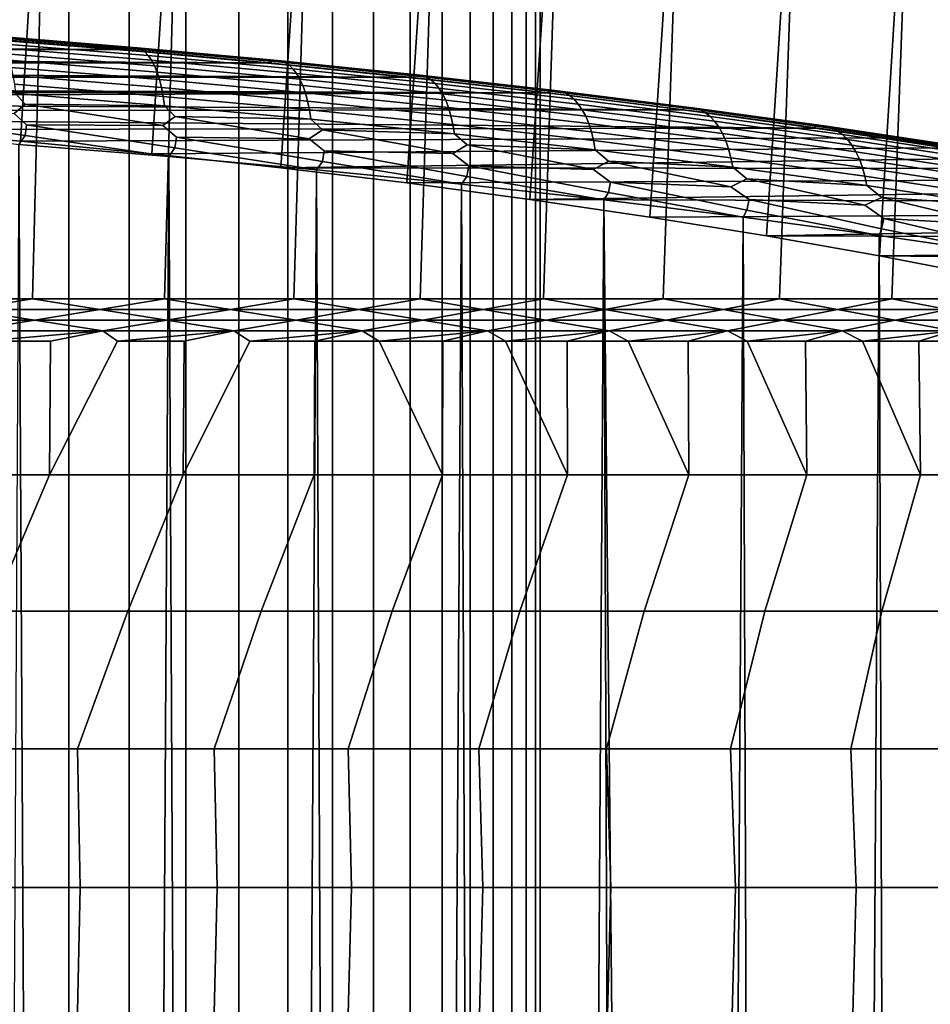
# Model space of a CAD drawing. Units: metres. Extents: x -109 to 109, y -464 to 83.
# Drawn here: x 9 to 16, y -67 to -60 of the extents above; entities that cross this region are included whole.
import ezdxf

# ---------------------------------------------------------------- set-up
doc = ezdxf.new("R2010")
doc.units = ezdxf.units.M
doc.layers.add('solid_24_502_196_XXX', color=7, linetype='CONTINUOUS')

msp = doc.modelspace()

# ---------------------------------------------------------------- linework, layer by layer
at = {"layer": 'solid_24_502_196_XXX'}
for points in [[(9.073274, -389.611938, 341.721252), (9.54051, -389.748108, 341.261566), (9.54051, -29.711296, 234.6138), (9.073274, -29.575132, 235.073486)], [(9.54051, -389.748108, 341.261566), (9.982446, -389.89093, 340.779419), (9.982446, -29.854113, 234.131668), (9.54051, -29.711296, 234.6138)], [(9.982446, -389.89093, 340.779419), (10.39791, -390.040009, 340.276123), (10.39791, -30.003199, 233.628357), (9.982446, -29.854113, 234.131668)], [(10.39791, -390.040009, 340.276123), (10.785801, -390.194977, 339.75296), (10.785801, -30.158163, 233.105209), (10.39791, -30.003199, 233.628357)], [(10.785801, -390.194977, 339.75296), (11.14509, -390.355408, 339.211365), (11.14509, -30.318592, 232.563599), (10.785801, -30.158163, 233.105209)], [(11.14509, -390.355408, 339.211365), (11.474824, -390.520874, 338.65274), (11.474824, -30.484062, 232.00499), (11.14509, -30.318592, 232.563599)], [(11.474824, -390.520874, 338.65274), (11.77413, -390.690948, 338.078583), (11.77413, -30.654133, 231.430832), (11.474824, -30.484062, 232.00499)], [(11.77413, -390.690948, 338.078583), (12.042212, -390.865173, 337.490448), (12.042212, -30.828356, 230.842667), (11.77413, -30.654133, 231.430832)], [(12.042212, -390.865173, 337.490448), (12.27836, -391.043091, 336.889832), (12.27836, -31.006266, 230.24205), (12.042212, -30.828356, 230.842667)], [(12.27836, -391.043091, 336.889832), (12.481948, -391.224213, 336.278351), (12.481948, -31.187393, 229.630585), (12.27836, -31.006266, 230.24205)], [(12.481948, -391.224213, 336.278351), (12.652437, -391.408081, 335.657623), (12.652437, -31.371256, 229.009872), (12.481948, -31.187393, 229.630585)], [(12.652437, -391.408081, 335.657623), (12.789373, -391.594177, 335.029327), (12.789373, -31.557369, 228.381561), (12.652437, -31.371256, 229.009872)], [(12.789373, -391.594177, 335.029327), (12.892395, -391.782043, 334.395081), (12.892395, -31.745237, 227.74733), (12.789373, -31.557369, 228.381561)], [(12.892395, -391.782043, 334.395081), (12.961227, -391.971161, 333.756622), (12.961227, -31.934362, 227.108856), (12.892395, -31.745237, 227.74733)], [(12.961227, -391.971161, 333.756622), (12.99569, -392.161041, 333.115601), (12.99569, -32.124245, 226.467834), (12.961227, -31.934362, 227.108856)], [(12.99569, -392.161041, 333.115601), (12.99569, -392.351196, 332.473724), (12.99569, -32.314377, 225.825943), (12.99569, -32.124245, 226.467834)], [(12.99569, -392.351196, 332.473724), (12.961227, -392.541077, 331.832672), (12.961227, -32.504257, 225.184921), (12.99569, -32.314377, 225.825943)], [(12.961227, -392.541077, 331.832672), (12.892395, -392.730194, 331.194214), (12.892395, -32.693382, 224.546448), (12.961227, -32.504257, 225.184921)], [(12.892395, -392.730194, 331.194214), (12.789373, -392.91806, 330.559967), (12.789373, -32.881248, 223.912216), (12.892395, -32.693382, 224.546448)], [(12.789373, -392.91806, 330.559967), (12.652437, -393.104187, 329.931671), (12.652437, -33.067364, 223.283905), (12.789373, -32.881248, 223.912216)], [(12.652437, -393.104187, 329.931671), (12.481948, -393.288025, 329.310944), (12.481948, -33.251225, 222.663193), (12.652437, -33.067364, 223.283905)], [(12.481948, -393.288025, 329.310944), (12.27836, -393.469177, 328.699493), (12.27836, -33.432354, 222.051727), (12.481948, -33.251225, 222.663193)], [(12.27836, -393.469177, 328.699493), (12.042212, -393.647064, 328.098877), (12.042212, -33.610264, 221.451111), (12.27836, -33.432354, 222.051727)], [(12.042212, -393.647064, 328.098877), (11.77413, -393.821289, 327.510712), (11.77413, -33.784485, 220.862946), (12.042212, -33.610264, 221.451111)], [(11.77413, -393.821289, 327.510712), (11.474824, -393.991364, 326.936554), (11.474824, -33.954556, 220.288788), (11.77413, -33.784485, 220.862946)], [(11.474824, -393.991364, 326.936554), (11.14509, -394.15683, 326.37793), (11.14509, -34.120026, 219.730179), (11.474824, -33.954556, 220.288788)], [(11.14509, -394.15683, 326.37793), (10.785801, -394.317261, 325.836334), (10.785801, -34.280457, 219.188568), (11.14509, -34.120026, 219.730179)], [(10.785801, -394.317261, 325.836334), (10.39791, -394.472229, 325.313171), (10.39791, -34.435421, 218.665421), (10.785801, -34.280457, 219.188568)], [(10.39791, -394.472229, 325.313171), (9.982446, -394.621307, 324.809875), (9.982446, -34.584507, 218.162109), (10.39791, -34.435421, 218.665421)], [(9.982446, -394.621307, 324.809875), (9.54051, -394.76413, 324.327728), (9.54051, -34.727322, 217.679977), (9.982446, -34.584507, 218.162109)], [(9.54051, -394.76413, 324.327728), (9.073274, -394.900299, 323.868073), (9.073274, -34.863487, 217.220291), (9.54051, -34.727322, 217.679977)], [(8.206861, -61.06197, 74.765907), (9.186197, -61.145596, 74.388695), (9.384456, -57.914215, 74.30632), (8.388586, -57.914215, 74.699593)], [(8.288961, -62.30183, 29.263836), (8.388586, -57.914215, 29.300406), (9.384457, -57.914215, 29.693678), (9.274291, -62.30183, 29.64765)], [(9.186197, -61.145596, 74.388695), (10.149136, -61.238651, 73.968941), (10.361955, -57.914215, 73.869385), (9.384456, -57.914215, 74.30632)], [(9.274291, -62.30183, 29.64765), (9.384457, -57.914215, 29.693678), (10.361955, -57.914215, 30.130617), (10.241911, -62.30183, 30.074142)], [(10.149136, -61.238651, 73.968941), (11.093668, -61.340965, 73.507439), (11.319169, -57.914215, 73.389633), (10.361955, -57.914215, 73.869385)], [(10.241911, -62.30183, 30.074142), (10.361955, -57.914215, 30.130617), (11.319169, -57.914215, 30.610367), (11.189977, -62.30183, 30.542498)], [(11.093668, -61.340965, 73.507439), (12.018669, -61.452454, 73.004555), (12.254225, -57.914215, 72.868011), (11.319169, -57.914215, 73.389633)], [(11.189977, -62.30183, 30.542498), (11.319169, -57.914215, 30.610367), (12.254225, -57.914215, 31.131987), (12.116682, -62.30183, 31.051825)], [(12.018669, -61.452454, 73.004555), (12.9214, -61.572826, 72.461578), (13.165292, -57.914215, 72.305542), (12.254225, -57.914215, 72.868011)], [(12.116682, -62.30183, 31.051825), (12.254225, -57.914215, 31.131987), (13.165292, -57.914215, 31.694456), (13.020254, -62.30183, 31.601152)], [(12.9214, -61.572826, 72.461578), (13.801267, -61.702034, 71.878769), (14.050589, -57.914215, 71.703323), (13.165292, -57.914215, 72.305542)], [(13.020254, -62.30183, 31.601152), (13.165292, -57.914215, 31.694456), (14.050589, -57.914215, 32.296677), (13.898962, -62.30183, 32.189426)], [(13.801267, -61.702034, 71.878769), (14.655331, -61.839714, 71.257721), (14.908381, -57.914215, 71.062531), (14.050589, -57.914215, 71.703323)], [(13.898962, -62.30183, 32.189426), (14.050589, -57.914215, 32.296677), (14.908381, -57.914215, 32.937466), (14.751131, -62.30183, 32.815525)], [(14.655331, -61.839714, 71.257721), (15.483032, -61.98579, 70.598824), (15.736988, -57.914215, 70.38443), (14.908381, -57.914215, 71.062531)], [(14.751131, -62.30183, 32.815525), (14.908381, -57.914215, 32.937466), (15.736988, -57.914215, 33.61557), (15.57513, -62.30183, 33.478249)], [(15.483032, -61.98579, 70.598824), (16.281229, -62.139801, 69.904121), (16.53479, -57.914215, 69.670334), (15.736988, -57.914215, 70.38443)], [(15.57513, -62.30183, 33.478249), (15.736988, -57.914215, 33.61557), (16.53479, -57.914215, 34.329666), (16.369394, -62.30183, 34.176338)], [(9.985817, -60.463329, 77.483856), (9.952913, -60.474957, 77.41375), (8.884524, -60.388409, 77.804146), (8.92147, -60.377026, 77.873146)], [(9.985817, -60.463329, 77.483856), (8.92147, -60.377026, 77.873146), (8.947523, -60.372372, 77.948174), (10.014959, -60.458927, 77.557747)], [(10.014959, -60.458927, 77.557747), (8.947523, -60.372372, 77.948174), (8.973063, -60.37561, 78.023445), (10.043528, -60.46241, 77.63192)], [(10.043528, -60.46241, 77.63192), (8.973063, -60.37561, 78.023445), (8.997837, -60.386707, 78.098228), (10.071239, -60.473743, 77.705627)], [(10.071239, -60.473743, 77.705627), (8.997837, -60.386707, 78.098228), (9.0216, -60.405552, 78.171776), (10.09782, -60.492817, 77.778145)], [(-9.953362, -60.474995, 77.413582), (-8.885211, -60.388462, 77.803909), (9.952913, -60.474957, 77.41375)], [(-8.885211, -60.388462, 77.803909), (8.884524, -60.388409, 77.804146), (9.952913, -60.474957, 77.41375)], [(10.09782, -60.492817, 77.778145), (9.0216, -60.405552, 78.171776), (9.044117, -60.431957, 78.243362), (10.123007, -60.519444, 77.848755)], [(10.123007, -60.519444, 77.848755), (9.044117, -60.431957, 78.243362), (9.065166, -60.465668, 78.312286), (10.146551, -60.553352, 77.916756)], [(11.032592, -60.559196, 77.05143), (9.985817, -60.463329, 77.483856), (10.014959, -60.458927, 77.557747), (11.064766, -60.555073, 77.124069)], [(11.064766, -60.555073, 77.124069), (10.014959, -60.458927, 77.557747), (10.043528, -60.46241, 77.63192), (11.096307, -60.558826, 77.197006)], [(-11.004725, -60.571293, 76.979202), (-9.953362, -60.474995, 77.413582), (11.004373, -60.571262, 76.979355)], [(-9.953362, -60.474995, 77.413582), (9.952913, -60.474957, 77.41375), (11.004373, -60.571262, 76.979355)], [(10.146551, -60.553352, 77.916756), (9.065166, -60.465668, 78.312286), (9.084537, -60.506348, 78.377853), (10.16822, -60.594219, 77.981483)], [(10.16822, -60.594219, 77.981483), (9.084537, -60.506348, 78.377853), (9.10204, -60.553589, 78.439423), (10.187799, -60.641628, 78.042297)], [(9.985817, -60.463329, 77.483856), (11.032592, -60.559196, 77.05143), (11.004373, -60.571262, 76.979355), (9.952913, -60.474957, 77.41375)], [(11.096307, -60.558826, 77.197006), (10.043528, -60.46241, 77.63192), (10.071239, -60.473743, 77.705627), (11.126902, -60.570427, 77.269524)], [(11.126902, -60.570427, 77.269524), (10.071239, -60.473743, 77.705627), (10.09782, -60.492817, 77.778145), (11.156248, -60.589752, 77.340897)], [(11.156248, -60.589752, 77.340897), (10.09782, -60.492817, 77.778145), (10.123007, -60.519444, 77.848755), (11.184056, -60.616615, 77.410431)], [(11.184056, -60.616615, 77.410431), (10.123007, -60.519444, 77.848755), (10.146551, -60.553352, 77.916756), (11.21005, -60.650753, 77.477425)], [(-12.038869, -60.677326, 76.500923), (-11.004725, -60.571293, 76.979202), (12.038505, -60.677288, 76.501099)], [(-11.004725, -60.571293, 76.979202), (11.004373, -60.571262, 76.979355), (12.038505, -60.677288, 76.501099)], [(10.187799, -60.641628, 78.042297), (9.10204, -60.553589, 78.439423), (9.117501, -60.60693, 78.496384), (10.205093, -60.695122, 78.098587)], [(11.21005, -60.650753, 77.477425), (10.146551, -60.553352, 77.916756), (10.16822, -60.594219, 77.981483), (11.233973, -60.691822, 77.541222)], [(11.233973, -60.691822, 77.541222), (10.16822, -60.594219, 77.981483), (10.187799, -60.641628, 78.042297), (11.255589, -60.739422, 77.601189)], [(11.032592, -60.559196, 77.05143), (12.059968, -60.664444, 76.576691), (12.038505, -60.677288, 76.501099), (11.004373, -60.571262, 76.979355)], [(12.059968, -60.664444, 76.576691), (11.032592, -60.559196, 77.05143), (11.064766, -60.555073, 77.124069), (12.095112, -60.660622, 76.647964)], [(12.095112, -60.660622, 76.647964), (11.064766, -60.555073, 77.124069), (11.096307, -60.558826, 77.197006), (12.129564, -60.664677, 76.719559)], [(12.129564, -60.664677, 76.719559), (11.096307, -60.558826, 77.197006), (11.126902, -60.570427, 77.269524), (12.162982, -60.676563, 76.790771)], [(12.162982, -60.676563, 76.790771), (11.126902, -60.570427, 77.269524), (11.156248, -60.589752, 77.340897), (12.195037, -60.696167, 76.860893)], [(12.195037, -60.696167, 76.860893), (11.156248, -60.589752, 77.340897), (11.184056, -60.616615, 77.410431), (12.225411, -60.723293, 76.929237)], [(10.205093, -60.695122, 78.098587), (9.117501, -60.60693, 78.496384), (9.130769, -60.665844, 78.54818), (10.219934, -60.754162, 78.149803)], [(10.219934, -60.754162, 78.149803), (9.130769, -60.665844, 78.54818), (9.14171, -60.729748, 78.594284), (10.232173, -60.818169, 78.195442)], [(11.255589, -60.739422, 77.601189), (10.187799, -60.641628, 78.042297), (10.205093, -60.695122, 78.098587), (11.274683, -60.793076, 77.656738)], [(12.225411, -60.723293, 76.929237), (11.184056, -60.616615, 77.410431), (11.21005, -60.650753, 77.477425), (12.253804, -60.757675, 76.995125)], [(12.253804, -60.757675, 76.995125), (11.21005, -60.650753, 77.477425), (11.233973, -60.691822, 77.541222), (12.279935, -60.798973, 77.057899)], [(12.059968, -60.664444, 76.576691), (13.066141, -60.778877, 76.060509), (13.052594, -60.79285, 75.97982), (12.038505, -60.677288, 76.501099)], [(13.066141, -60.778877, 76.060509), (12.059968, -60.664444, 76.576691), (12.095112, -60.660622, 76.647964), (13.104187, -60.775387, 76.130295)], [(13.104187, -60.775387, 76.130295), (12.095112, -60.660622, 76.647964), (12.129564, -60.664677, 76.719559), (13.141483, -60.779762, 76.200424)], [(13.141483, -60.779762, 76.200424), (12.129564, -60.664677, 76.719559), (12.162982, -60.676563, 76.790771), (13.17766, -60.791965, 76.270226)], [(12.038505, -60.677288, 76.501099), (13.052594, -60.79285, 75.97982), (0, -60.744038, 76.199997), (-12.038869, -60.677326, 76.500923)], [(13.052594, -60.79285, 75.97982), (1.045707, -60.74905, 76.177391), (0, -60.744038, 76.199997)], [(10.232173, -60.818169, 78.195442), (9.14171, -60.729748, 78.594284), (9.150219, -60.798004, 78.634254), (10.24169, -60.886509, 78.235039)], [(11.274683, -60.793076, 77.656738), (10.205093, -60.695122, 78.098587), (10.219934, -60.754162, 78.149803), (11.291068, -60.852261, 77.707314)], [(12.279935, -60.798973, 77.057899), (11.233973, -60.691822, 77.541222), (11.255589, -60.739422, 77.601189), (12.303546, -60.846775, 77.116943)], [(12.303546, -60.846775, 77.116943), (11.255589, -60.739422, 77.601189), (11.274683, -60.793076, 77.656738), (12.324403, -60.900612, 77.171677)], [(13.17766, -60.791965, 76.270226), (12.162982, -60.676563, 76.790771), (12.195037, -60.696167, 76.860893), (13.212361, -60.811871, 76.338989)], [(13.212361, -60.811871, 76.338989), (12.195037, -60.696167, 76.860893), (12.225411, -60.723293, 76.929237), (13.245243, -60.839283, 76.406044)], [(13.245243, -60.839283, 76.406044), (12.225411, -60.723293, 76.929237), (12.253804, -60.757675, 76.995125), (13.27598, -60.873932, 76.470726)], [(13.052594, -60.79285, 75.97982), (2.088177, -60.76405, 76.109734), (1.045707, -60.74905, 76.177391)], [(13.052594, -60.79285, 75.97982), (3.128024, -60.789047, 75.996979), (2.088177, -60.76405, 76.109734)], [(13.052594, -60.79285, 75.97982), (4.161809, -60.823975, 75.839439), (3.128024, -60.789047, 75.996979)], [(13.052594, -60.79285, 75.97982), (14.045827, -60.917858, 75.415962), (5.188919, -60.86882, 75.637154), (4.161809, -60.823975, 75.839439)], [(9.139782, -60.943352, 78.70105), (9.220443, -60.874844, 78.645599), (9.150219, -60.798004, 78.634254), (8.104808, -60.795151, 79.005066)], [(10.24169, -60.886509, 78.235039), (9.150219, -60.798004, 78.634254), (9.220443, -60.874844, 78.645599)], [(11.291068, -60.852261, 77.707314), (10.219934, -60.754162, 78.149803), (10.232173, -60.818169, 78.195442), (11.304581, -60.916382, 77.752426)], [(11.304581, -60.916382, 77.752426), (10.232173, -60.818169, 78.195442), (10.24169, -60.886509, 78.235039), (11.315087, -60.984814, 77.791618)], [(12.324403, -60.900612, 77.171677), (11.274683, -60.793076, 77.656738), (11.291068, -60.852261, 77.707314), (12.342299, -60.959949, 77.221558)], [(13.27598, -60.873932, 76.470726), (12.253804, -60.757675, 76.995125), (12.279935, -60.798973, 77.057899), (13.304268, -60.915474, 76.532402)], [(13.304268, -60.915474, 76.532402), (12.279935, -60.798973, 77.057899), (12.303546, -60.846775, 77.116943), (13.329828, -60.963497, 76.590446)], [(13.066141, -60.778877, 76.060509), (14.049453, -60.902275, 75.503906), (14.045827, -60.917858, 75.415962), (13.052594, -60.79285, 75.97982)], [(14.049453, -60.902275, 75.503906), (13.066141, -60.778877, 76.060509), (13.104187, -60.775387, 76.130295), (14.090326, -60.899139, 75.57209)], [(14.090326, -60.899139, 75.57209), (13.104187, -60.775387, 76.130295), (13.141483, -60.779762, 76.200424), (14.130395, -60.903862, 75.640656)], [(14.130395, -60.903862, 75.640656), (13.141483, -60.779762, 76.200424), (13.17766, -60.791965, 76.270226), (14.169262, -60.916401, 75.708931)], [(14.169262, -60.916401, 75.708931), (13.17766, -60.791965, 76.270226), (13.212361, -60.811871, 76.338989), (14.206542, -60.93663, 75.776237)], [(14.206542, -60.93663, 75.776237), (13.212361, -60.811871, 76.338989), (13.245243, -60.839283, 76.406044), (14.241868, -60.964348, 75.841911)], [(14.045827, -60.917858, 75.415962), (6.206241, -60.923473, 75.390633), (5.188919, -60.86882, 75.637154)], [(9.2306, -61.027348, 78.68956), (10.230235, -61.031555, 78.303177), (9.220443, -60.874844, 78.645599), (9.139782, -60.943352, 78.70105)], [(10.230235, -61.031555, 78.303177), (10.319519, -60.964668, 78.240417), (10.24169, -60.886509, 78.235039), (9.220443, -60.874844, 78.645599)], [(11.315087, -60.984814, 77.791618), (10.24169, -60.886509, 78.235039), (10.319519, -60.964668, 78.240417)], [(12.342299, -60.959949, 77.221558), (11.291068, -60.852261, 77.707314), (11.304581, -60.916382, 77.752426), (12.357059, -61.0242, 77.26609)], [(13.329828, -60.963497, 76.590446), (12.303546, -60.846775, 77.116943), (12.324403, -60.900612, 77.171677), (13.352407, -61.017529, 76.644295)], [(14.241868, -60.964348, 75.841911), (13.245243, -60.839283, 76.406044), (13.27598, -60.873932, 76.470726), (14.27489, -60.999283, 75.905296)], [(14.27489, -60.999283, 75.905296), (13.27598, -60.873932, 76.470726), (13.304268, -60.915474, 76.532402), (14.305282, -61.041092, 75.965775)], [(14.045827, -60.917858, 75.415962), (15.015591, -61.052044, 74.810677), (7.213168, -60.9879, 75.100006), (6.206241, -60.923473, 75.390633)], [(8.113788, -60.947514, 79.049667), (8.104225, -61.025608, 79.064102), (9.173829, -61.171677, 78.723862), (9.219808, -61.105267, 78.704781)], [(9.219808, -61.105267, 78.704781), (9.2306, -61.027348, 78.68956), (9.139782, -60.943352, 78.70105), (8.113788, -60.947514, 79.049667)], [(12.357059, -61.0242, 77.26609), (11.304581, -60.916382, 77.752426), (11.315087, -60.984814, 77.791618), (12.368536, -61.092731, 77.304832)], [(13.352407, -61.017529, 76.644295), (12.324403, -60.900612, 77.171677), (12.342299, -60.959949, 77.221558), (13.37178, -61.077034, 76.69342)], [(13.37178, -61.077034, 76.69342), (12.342299, -60.959949, 77.221558), (12.357059, -61.0242, 77.26609), (13.387759, -61.141426, 76.737328)], [(14.305282, -61.041092, 75.965775), (13.304268, -60.915474, 76.532402), (13.329828, -60.963497, 76.590446), (14.332741, -61.089352, 76.022751)], [(14.332741, -61.089352, 76.022751), (13.329828, -60.963497, 76.590446), (13.352407, -61.017529, 76.644295), (14.356998, -61.143597, 76.075653)], [(14.049453, -60.902275, 75.503906), (15.0083, -61.034386, 74.90799), (15.015591, -61.052044, 74.810677), (14.045827, -60.917858, 75.415962)], [(15.0083, -61.034386, 74.90799), (14.049453, -60.902275, 75.503906), (14.090326, -60.899139, 75.57209), (15.051925, -61.031628, 74.974457)], [(15.051925, -61.031628, 74.974457), (14.090326, -60.899139, 75.57209), (14.130395, -60.903862, 75.640656), (15.094689, -61.036724, 75.041351)], [(15.094689, -61.036724, 75.041351), (14.130395, -60.903862, 75.640656), (14.169262, -60.916401, 75.708931), (15.136172, -61.049625, 75.108002)], [(15.136172, -61.049625, 75.108002), (14.169262, -60.916401, 75.708931), (14.206542, -60.93663, 75.776237), (15.175961, -61.070198, 75.173744)], [(15.175961, -61.070198, 75.173744), (14.206542, -60.93663, 75.776237), (14.241868, -60.964348, 75.841911), (15.213665, -61.098248, 75.237938)], [(15.213665, -61.098248, 75.237938), (14.241868, -60.964348, 75.841911), (14.27489, -60.999283, 75.905296), (15.248909, -61.133488, 75.29995)], [(15.015591, -61.052044, 74.810677), (8.206861, -61.06197, 74.765907), (7.213168, -60.9879, 75.100006)], [(9.2306, -61.027348, 78.68956), (9.219808, -61.105267, 78.704781), (10.273034, -61.258533, 78.320801), (10.318843, -61.195057, 78.299767)], [(10.318843, -61.195057, 78.299767), (10.330813, -61.117332, 78.283669), (10.230235, -61.031555, 78.303177), (9.2306, -61.027348, 78.68956)], [(10.330813, -61.117332, 78.283669), (11.302713, -61.129532, 77.861237), (10.319519, -60.964668, 78.240417), (10.230235, -61.031555, 78.303177)], [(11.302713, -61.129532, 77.861237), (11.400119, -61.064434, 77.790405), (11.315087, -60.984814, 77.791618), (10.319519, -60.964668, 78.240417)], [(12.368536, -61.092731, 77.304832), (11.315087, -60.984814, 77.791618), (11.400119, -61.064434, 77.790405)], [(13.387759, -61.141426, 76.737328), (12.357059, -61.0242, 77.26609), (12.368536, -61.092731, 77.304832), (13.400183, -61.210064, 76.775581)], [(14.356998, -61.143597, 76.075653), (13.352407, -61.017529, 76.644295), (13.37178, -61.077034, 76.69342), (14.377813, -61.203281, 76.123955)], [(15.248909, -61.133488, 75.29995), (14.27489, -60.999283, 75.905296), (14.305282, -61.041092, 75.965775), (15.281345, -61.175575, 75.359161)], [(15.941082, -61.174973, 74.273857), (15.0083, -61.034386, 74.90799), (15.051925, -61.031628, 74.974457), (15.987375, -61.172615, 74.338509)], [(15.0083, -61.034386, 74.90799), (15.941082, -61.174973, 74.273857), (15.491518, -61.122559, 74.492607), (15.015591, -61.052044, 74.810677)], [(15.987375, -61.172615, 74.338509), (15.051925, -61.031628, 74.974457), (15.094689, -61.036724, 75.041351), (16.032757, -61.178104, 74.403625)], [(15.015591, -61.052044, 74.810677), (15.491518, -61.122559, 74.492607), (9.186197, -61.145596, 74.388695), (8.206861, -61.06197, 74.765907)], [(9.219808, -61.105267, 78.704781), (9.173829, -61.171677, 78.723862), (10.273034, -61.258533, 78.320801)], [(11.412504, -61.21727, 77.83287), (12.355352, -61.237091, 77.376076), (11.400119, -61.064434, 77.790405), (11.302713, -61.129532, 77.861237)], [(12.355352, -61.237091, 77.376076), (12.460323, -61.173943, 77.296448), (12.368536, -61.092731, 77.304832), (11.400119, -61.064434, 77.790405)], [(13.400183, -61.210064, 76.775581), (12.368536, -61.092731, 77.304832), (12.460323, -61.173943, 77.296448)], [(14.377813, -61.203281, 76.123955), (13.37178, -61.077034, 76.69342), (13.387759, -61.141426, 76.737328), (14.394979, -61.267818, 76.167191)], [(15.281345, -61.175575, 75.359161), (14.305282, -61.041092, 75.965775), (14.332741, -61.089352, 76.022751), (15.310654, -61.224091, 75.414978)], [(15.310654, -61.224091, 75.414978), (14.332741, -61.089352, 76.022751), (14.356998, -61.143597, 76.075653), (15.336543, -61.278561, 75.466866)], [(16.032757, -61.178104, 74.403625), (15.094689, -61.036724, 75.041351), (15.136172, -61.049625, 75.108002), (16.076777, -61.191387, 74.468544)], [(16.076777, -61.191387, 74.468544), (15.136172, -61.049625, 75.108002), (15.175961, -61.070198, 75.173744), (16.119001, -61.21233, 74.532639)], [(16.119001, -61.21233, 74.532639), (15.175961, -61.070198, 75.173744), (15.213665, -61.098248, 75.237938), (16.15901, -61.240723, 74.595268)], [(16.15901, -61.240723, 74.595268), (15.213665, -61.098248, 75.237938), (15.248909, -61.133488, 75.29995), (16.196411, -61.276291, 74.655807)], [(9.008935, -111.693626, 78.778824), (9.441959, -111.686386, 78.630295), (9.173829, -61.171677, 78.723862), (8.899875, -111.626312, 78.81636)], [(9.441959, -111.686386, 78.630295), (9.98119, -111.74958, 78.432877), (10.273034, -61.258533, 78.320801), (9.173829, -61.171677, 78.723862)], [(15.491518, -61.122559, 74.492607), (15.960588, -61.195248, 74.164719), (10.149136, -61.238651, 73.968941), (9.186197, -61.145596, 74.388695)], [(10.330813, -61.117332, 78.283669), (10.318843, -61.195057, 78.299767), (11.355498, -61.355156, 77.872154), (11.399415, -61.294781, 77.849937)], [(11.399415, -61.294781, 77.849937), (11.412504, -61.21727, 77.83287), (11.302713, -61.129532, 77.861237), (10.330813, -61.117332, 78.283669)], [(12.473749, -61.326969, 77.338043), (13.386307, -61.354034, 76.848564), (12.460323, -61.173943, 77.296448), (12.355352, -61.237091, 77.376076)], [(13.386307, -61.354034, 76.848564), (13.498246, -61.292995, 76.759438), (13.400183, -61.210064, 76.775581), (12.460323, -61.173943, 77.296448)], [(14.394979, -61.267818, 76.167191), (13.387759, -61.141426, 76.737328), (13.400183, -61.210064, 76.775581), (14.408327, -61.336575, 76.204926)], [(15.336543, -61.278561, 75.466866), (14.356998, -61.143597, 76.075653), (14.377813, -61.203281, 76.123955), (15.358759, -61.33844, 75.514305)], [(16.196411, -61.276291, 74.655807), (15.248909, -61.133488, 75.29995), (15.281345, -61.175575, 75.359161), (16.230831, -61.318676, 74.713669)], [(16.230831, -61.318676, 74.713669), (15.281345, -61.175575, 75.359161), (15.310654, -61.224091, 75.414978), (16.261932, -61.367462, 74.768272)], [(15.941082, -61.174973, 74.273857), (15.960588, -61.195248, 74.164719), (15.491518, -61.122559, 74.492607)], [(15.960588, -61.195248, 74.164719), (16.422939, -61.270142, 73.826904), (11.093668, -61.340965, 73.507439), (10.149136, -61.238651, 73.968941)], [(10.318843, -61.195057, 78.299767), (10.273034, -61.258533, 78.320801), (11.355498, -61.355156, 77.872154)], [(11.412504, -61.21727, 77.83287), (11.399415, -61.294781, 77.849937), (12.419317, -61.461498, 77.378563), (12.459606, -61.404243, 77.356178)], [(12.459606, -61.404243, 77.356178), (12.473749, -61.326969, 77.338043), (12.355352, -61.237091, 77.376076), (11.412504, -61.21727, 77.83287)], [(14.408327, -61.336575, 76.204926), (13.400183, -61.210064, 76.775581), (13.498246, -61.292995, 76.759438)], [(15.358759, -61.33844, 75.514305), (14.377813, -61.203281, 76.123955), (14.394979, -61.267818, 76.167191), (15.37708, -61.403137, 75.556816)], [(16.261932, -61.367462, 74.768272), (15.310654, -61.224091, 75.414978), (15.336543, -61.278561, 75.466866), (16.289406, -61.422169, 74.819084)], [(10.080985, -111.830978, 78.393265), (10.517376, -111.815636, 78.224106), (10.273034, -61.258533, 78.320801), (9.98119, -111.74958, 78.432877)], [(10.517376, -111.815636, 78.224106), (11.050279, -111.884789, 78.004005), (11.355498, -61.355156, 77.872154), (10.273034, -61.258533, 78.320801)], [(16.422939, -61.270142, 73.826904), (16.878757, -61.347252, 73.479088), (11.093668, -61.340965, 73.507439)], [(11.399415, -61.294781, 77.849937), (11.355498, -61.355156, 77.872154), (12.419317, -61.461498, 77.378563)], [(13.512658, -61.446228, 76.80011), (14.393882, -61.480137, 76.279762), (13.498246, -61.292995, 76.759438), (13.386307, -61.354034, 76.848564)], [(14.393882, -61.480137, 76.279762), (14.512157, -61.421341, 76.180496), (14.408327, -61.336575, 76.204926), (13.498246, -61.292995, 76.759438)], [(15.37708, -61.403137, 75.556816), (14.394979, -61.267818, 76.167191), (14.408327, -61.336575, 76.204926), (15.391326, -61.472015, 75.593994)], [(16.289406, -61.422169, 74.819084), (15.336543, -61.278561, 75.466866), (15.358759, -61.33844, 75.514305), (16.312981, -61.482254, 74.865593)], [(11.050279, -111.884789, 78.004005), (11.579615, -111.956924, 77.772606), (11.355498, -61.355156, 77.872154)], [(16.878757, -61.347252, 73.479088), (17.327429, -61.426491, 73.121666), (12.018669, -61.452454, 73.004555), (11.093668, -61.340965, 73.507439)], [(11.579615, -111.956924, 77.772606), (12.105105, -112.0317, 77.529953), (12.419317, -61.461498, 77.378563), (11.355498, -61.355156, 77.872154)], [(12.473749, -61.326969, 77.338043), (12.459606, -61.404243, 77.356178), (13.462627, -61.577328, 76.840759), (13.497532, -61.523247, 76.819389)], [(13.497532, -61.523247, 76.819389), (13.512658, -61.446228, 76.80011), (13.386307, -61.354034, 76.848564), (12.473749, -61.326969, 77.338043)], [(15.391326, -61.472015, 75.593994), (14.408327, -61.336575, 76.204926), (14.512157, -61.421341, 76.180496)], [(16.312981, -61.482254, 74.865593), (15.358759, -61.33844, 75.514305), (15.37708, -61.403137, 75.556816), (16.332422, -61.547119, 74.907349)], [(17.327429, -61.426491, 73.121666), (17.768396, -61.507774, 72.755013), (12.9214, -61.572826, 72.461578), (12.018669, -61.452454, 73.004555)], [(12.105105, -112.0317, 77.529953), (12.626486, -112.108879, 77.276108), (12.419317, -61.461498, 77.378563)], [(12.459606, -61.404243, 77.356178), (12.419317, -61.461498, 77.378563), (13.462627, -61.577328, 76.840759)], [(12.626486, -112.108879, 77.276108), (13.14357, -112.188782, 77.01107), (13.462627, -61.577328, 76.840759), (12.419317, -61.461498, 77.378563)], [(13.512658, -61.446228, 76.80011), (13.497532, -61.523247, 76.819389), (14.48362, -61.70256, 76.259521), (14.511463, -61.651546, 76.240669)], [(14.511463, -61.651546, 76.240669), (14.527499, -61.574799, 76.220177), (14.393882, -61.480137, 76.279762), (13.512658, -61.446228, 76.80011)], [(14.527499, -61.574799, 76.220177), (15.376447, -61.615139, 75.670799), (14.512157, -61.421341, 76.180496), (14.393882, -61.480137, 76.279762)], [(15.376447, -61.615139, 75.670799), (15.500381, -61.558731, 75.560776), (15.391326, -61.472015, 75.593994), (14.512157, -61.421341, 76.180496)], [(16.332422, -61.547119, 74.907349), (15.37708, -61.403137, 75.556816), (15.391326, -61.472015, 75.593994), (16.34754, -61.616131, 74.943932)], [(17.768396, -61.507774, 72.755013), (18.202089, -61.591171, 72.37883), (12.9214, -61.572826, 72.461578)], [(13.497532, -61.523247, 76.819389), (13.462627, -61.577328, 76.840759), (14.48362, -61.70256, 76.259521)], [(16.34754, -61.616131, 74.943932), (15.391326, -61.472015, 75.593994), (15.500381, -61.558731, 75.560776)], [(18.202089, -61.591171, 72.37883), (18.628334, -61.676655, 71.99324), (13.801267, -61.702034, 71.878769), (12.9214, -61.572826, 72.461578)], [(13.14357, -112.188782, 77.01107), (13.656028, -112.271141, 76.73494), (13.462627, -61.577328, 76.840759)], [(13.960233, -112.321411, 76.564499), (14.16351, -112.355537, 76.447838), (14.48362, -61.70256, 76.259521), (13.462627, -61.577328, 76.840759)], [(13.656028, -112.271141, 76.73494), (13.960233, -112.321411, 76.564499), (13.462627, -61.577328, 76.840759)], [(14.527499, -61.574799, 76.220177), (14.511463, -61.651546, 76.240669), (15.480572, -61.836929, 75.635681), (15.499723, -61.788883, 75.621193)], [(15.499723, -61.788883, 75.621193), (15.516589, -61.712421, 75.599396), (15.376447, -61.615139, 75.670799), (14.527499, -61.574799, 76.220177)], [(15.516589, -61.712421, 75.599396), (16.332369, -61.758797, 75.022804), (15.500381, -61.558731, 75.560776), (15.376447, -61.615139, 75.670799)], [(16.332369, -61.758797, 75.022804), (16.461237, -61.704903, 74.901443), (16.34754, -61.616131, 74.943932), (15.500381, -61.558731, 75.560776)], [(18.628334, -61.676655, 71.99324), (19.046534, -61.764122, 71.598694), (14.655331, -61.839714, 71.257721), (13.801267, -61.702034, 71.878769)], [(14.511463, -61.651546, 76.240669), (14.48362, -61.70256, 76.259521), (15.480572, -61.836929, 75.635681)], [(14.16351, -112.355537, 76.447838), (14.665754, -112.441826, 76.149834), (14.48362, -61.70256, 76.259521)], [(14.665754, -112.441826, 76.149834), (15.162609, -112.530357, 75.84095), (15.480572, -61.836929, 75.635681), (14.48362, -61.70256, 76.259521)], [(15.516589, -61.712421, 75.599396), (15.499723, -61.788883, 75.621193), (16.451721, -61.980289, 74.970154), (16.460636, -61.934998, 74.962105)], [(16.460636, -61.934998, 74.962105), (16.478247, -61.858837, 74.93895), (16.332369, -61.758797, 75.022804), (15.516589, -61.712421, 75.599396)], [(19.046534, -61.764122, 71.598694), (19.456276, -61.853516, 71.19548), (14.655331, -61.839714, 71.257721)], [(15.499723, -61.788883, 75.621193), (15.480572, -61.836929, 75.635681), (16.451721, -61.980289, 74.970154)], [(19.456276, -61.853516, 71.19548), (19.858068, -61.94492, 70.78318), (15.483032, -61.98579, 70.598824), (14.655331, -61.839714, 71.257721)], [(15.162609, -112.530357, 75.84095), (15.65367, -112.620689, 75.521378), (15.480572, -61.836929, 75.635681)], [(15.65367, -112.620689, 75.521378), (16.138531, -112.712318, 75.191315), (16.451721, -61.980289, 74.970154), (15.480572, -61.836929, 75.635681)], [(19.858068, -61.94492, 70.78318), (20.251526, -62.038258, 70.362152), (15.483032, -61.98579, 70.598824)], [(20.251526, -62.038258, 70.362152), (20.636084, -62.133415, 69.932922), (16.281229, -62.139801, 69.904121), (15.483032, -61.98579, 70.598824)], [(8.789491, -62.380379, 29.449293), (8.288961, -62.30183, 29.263836), (9.274291, -62.30183, 29.64765)], [(8.789491, -62.380379, 29.449293), (9.274291, -62.30183, 29.64765), (9.76678, -62.380379, 29.855032)], [(9.76678, -62.380379, 29.855032), (9.274291, -62.30183, 29.64765), (10.241911, -62.30183, 30.074142)], [(9.76678, -62.380379, 29.855032), (10.241911, -62.30183, 30.074142), (10.7254, -62.380379, 30.303102)], [(10.7254, -62.380379, 30.303102), (10.241911, -62.30183, 30.074142), (11.189977, -62.30183, 30.542498)], [(10.7254, -62.380379, 30.303102), (11.189977, -62.30183, 30.542498), (11.663519, -62.380379, 30.792645)], [(11.663519, -62.380379, 30.792645), (11.189977, -62.30183, 30.542498), (12.116682, -62.30183, 31.051825)], [(11.663519, -62.380379, 30.792645), (12.116682, -62.30183, 31.051825), (12.579343, -62.380379, 31.322725)], [(12.579343, -62.380379, 31.322725), (12.116682, -62.30183, 31.051825), (13.020254, -62.30183, 31.601152)], [(12.579343, -62.380379, 31.322725), (13.020254, -62.30183, 31.601152), (13.471123, -62.380379, 31.89233)], [(13.471123, -62.380379, 31.89233), (13.020254, -62.30183, 31.601152), (13.898962, -62.30183, 32.189426)], [(13.471123, -62.380379, 31.89233), (13.898962, -62.30183, 32.189426), (14.337152, -62.380379, 32.50037)], [(14.337152, -62.380379, 32.50037), (13.898962, -62.30183, 32.189426), (14.751131, -62.30183, 32.815525)], [(14.337152, -62.380379, 32.50037), (14.751131, -62.30183, 32.815525), (15.175776, -62.380379, 33.145679)], [(15.175776, -62.380379, 33.145679), (14.751131, -62.30183, 32.815525), (15.57513, -62.30183, 33.478249)], [(15.175776, -62.380379, 33.145679), (15.57513, -62.30183, 33.478249), (15.985394, -62.380379, 33.82703)], [(15.985394, -62.380379, 33.82703), (15.57513, -62.30183, 33.478249), (16.369394, -62.30183, 34.176338)], [(8.789491, -62.380379, 29.449293), (9.289013, -62.458523, 29.640388), (8.302221, -62.458523, 29.255526)], [(8.789491, -62.380379, 29.449293), (9.76678, -62.380379, 29.855032), (9.289013, -62.458523, 29.640388)], [(9.76678, -62.380379, 29.855032), (10.258028, -62.458523, 30.068039), (9.289013, -62.458523, 29.640388)], [(9.76678, -62.380379, 29.855032), (10.7254, -62.380379, 30.303102), (10.258028, -62.458523, 30.068039)], [(10.7254, -62.380379, 30.303102), (11.207413, -62.458523, 30.537663), (10.258028, -62.458523, 30.068039)], [(10.7254, -62.380379, 30.303102), (11.663519, -62.380379, 30.792645), (11.207413, -62.458523, 30.537663)], [(11.663519, -62.380379, 30.792645), (12.13535, -62.458523, 31.048359), (11.207413, -62.458523, 30.537663)], [(11.663519, -62.380379, 30.792645), (12.579343, -62.380379, 31.322725), (12.13535, -62.458523, 31.048359)], [(12.579343, -62.380379, 31.322725), (13.040064, -62.458523, 31.599148), (12.13535, -62.458523, 31.048359)], [(12.579343, -62.380379, 31.322725), (13.471123, -62.380379, 31.89233), (13.040064, -62.458523, 31.599148)], [(13.471123, -62.380379, 31.89233), (13.919824, -62.458523, 32.18898), (13.040064, -62.458523, 31.599148)], [(13.471123, -62.380379, 31.89233), (14.337152, -62.380379, 32.50037), (13.919824, -62.458523, 32.18898)], [(14.337152, -62.380379, 32.50037), (14.772944, -62.458523, 32.816723), (13.919824, -62.458523, 32.18898)], [(14.337152, -62.380379, 32.50037), (15.175776, -62.380379, 33.145679), (14.772944, -62.458523, 32.816723)], [(15.175776, -62.380379, 33.145679), (15.597795, -62.458523, 33.481178), (14.772944, -62.458523, 32.816723)], [(15.175776, -62.380379, 33.145679), (15.985394, -62.380379, 33.82703), (15.597795, -62.458523, 33.481178)], [(15.985394, -62.380379, 33.82703), (16.392796, -62.458523, 34.181072), (15.597795, -62.458523, 33.481178)], [(8.302221, -62.458523, 29.255526), (9.289013, -62.458523, 29.640388), (8.811031, -62.535694, 29.431246)], [(9.289013, -62.458523, 29.640388), (9.790543, -62.535694, 29.838587), (8.811031, -62.535694, 29.431246)], [(9.289013, -62.458523, 29.640388), (10.258028, -62.458523, 30.068039), (9.790543, -62.535694, 29.838587)], [(10.258028, -62.458523, 30.068039), (10.751285, -62.535694, 30.288418), (9.790543, -62.535694, 29.838587)], [(10.258028, -62.458523, 30.068039), (11.207413, -62.458523, 30.537663), (10.751285, -62.535694, 30.288418)], [(11.207413, -62.458523, 30.537663), (11.691413, -62.535694, 30.779873), (10.751285, -62.535694, 30.288418)], [(11.207413, -62.458523, 30.537663), (12.13535, -62.458523, 31.048359), (11.691413, -62.535694, 30.779873)], [(12.13535, -62.458523, 31.048359), (12.609127, -62.535694, 31.312012), (11.691413, -62.535694, 30.779873)], [(12.13535, -62.458523, 31.048359), (13.040064, -62.458523, 31.599148), (12.609127, -62.535694, 31.312012)], [(13.040064, -62.458523, 31.599148), (13.502666, -62.535694, 31.883814), (12.609127, -62.535694, 31.312012)], [(13.040064, -62.458523, 31.599148), (13.919824, -62.458523, 32.18898), (13.502666, -62.535694, 31.883814)], [(13.919824, -62.458523, 32.18898), (14.370318, -62.535694, 32.494183), (13.502666, -62.535694, 31.883814)], [(13.919824, -62.458523, 32.18898), (14.772944, -62.458523, 32.816723), (14.370318, -62.535694, 32.494183)], [(14.772944, -62.458523, 32.816723), (15.210419, -62.535694, 33.141949), (14.370318, -62.535694, 32.494183)], [(14.772944, -62.458523, 32.816723), (15.597795, -62.458523, 33.481178), (15.210419, -62.535694, 33.141949)], [(15.597795, -62.458523, 33.481178), (16.021358, -62.535694, 33.825871), (15.210419, -62.535694, 33.141949)], [(15.597795, -62.458523, 33.481178), (16.392796, -62.458523, 34.181072), (16.021358, -62.535694, 33.825871)], [(8.811031, -62.535694, 29.431246), (9.790543, -62.535694, 29.838587), (8.90852, -62.611195, 29.446619)], [(9.790543, -62.535694, 29.838587), (9.405373, -62.611195, 29.649258), (8.90852, -62.611195, 29.446619)], [(9.790543, -62.535694, 29.838587), (9.897619, -62.611195, 29.862839), (9.398748, -63.590706, 29.324568), (9.405373, -62.611195, 29.649258)], [(9.790543, -62.535694, 29.838587), (10.751285, -62.535694, 30.288418), (9.897619, -62.611195, 29.862839)], [(10.751285, -62.535694, 30.288418), (10.38502, -62.611195, 30.087261), (9.897619, -62.611195, 29.862839)], [(10.751285, -62.535694, 30.288418), (10.867336, -62.611195, 30.322414), (10.379476, -63.590706, 29.756392), (10.38502, -62.611195, 30.087261)], [(10.751285, -62.535694, 30.288418), (11.691413, -62.535694, 30.779873), (10.867336, -62.611195, 30.322414)], [(11.691413, -62.535694, 30.779873), (11.344332, -62.611195, 30.56818), (10.867336, -62.611195, 30.322414)], [(11.691413, -62.535694, 30.779873), (11.815771, -62.611195, 30.824442), (11.344332, -62.611195, 30.56818)], [(11.691413, -62.535694, 30.779873), (12.609127, -62.535694, 31.312012), (11.815771, -62.611195, 30.824442)], [(12.609127, -62.535694, 31.312012), (12.281425, -62.611195, 31.09107), (11.815771, -62.611195, 30.824442)], [(12.609127, -62.535694, 31.312012), (12.741066, -62.611195, 31.367937), (12.281425, -62.611195, 31.09107)], [(12.609127, -62.535694, 31.312012), (13.502666, -62.535694, 31.883814), (12.741066, -62.611195, 31.367937)], [(13.502666, -62.535694, 31.883814), (13.194468, -62.611195, 31.654907), (12.741066, -62.611195, 31.367937)], [(13.502666, -62.535694, 31.883814), (13.641409, -62.611195, 31.951839), (13.194468, -62.611195, 31.654907)], [(13.502666, -62.535694, 31.883814), (14.370318, -62.535694, 32.494183), (13.641409, -62.611195, 31.951839)], [(14.370318, -62.535694, 32.494183), (14.081671, -62.611195, 32.258591), (13.641409, -62.611195, 31.951839)], [(14.370318, -62.535694, 32.494183), (14.515037, -62.611195, 32.575005), (14.081671, -62.611195, 32.258591)], [(14.370318, -62.535694, 32.494183), (15.210419, -62.535694, 33.141949), (14.515037, -62.611195, 32.575005)], [(15.210419, -62.535694, 33.141949), (14.941296, -62.611195, 32.900932), (14.515037, -62.611195, 32.575005)], [(15.210419, -62.535694, 33.141949), (15.360239, -62.611195, 33.23621), (14.941296, -62.611195, 32.900932)], [(15.210419, -62.535694, 33.141949), (16.021358, -62.535694, 33.825871), (15.360239, -62.611195, 33.23621)], [(16.021358, -62.535694, 33.825871), (15.771661, -62.611195, 33.580677), (15.360239, -62.611195, 33.23621)], [(16.021358, -62.535694, 33.825871), (16.17536, -62.611195, 33.934162), (15.771661, -62.611195, 33.580677)], [(9.405373, -62.611195, 29.649258), (9.398748, -63.590706, 29.324568), (8.400109, -63.590706, 28.935963), (8.90852, -62.611195, 29.446619)], [(10.38502, -62.611195, 30.087261), (10.379476, -63.590706, 29.756392), (9.398748, -63.590706, 29.324568), (9.897619, -62.611195, 29.862839)], [(11.344332, -62.611195, 30.56818), (11.340421, -63.590706, 30.230606), (10.379476, -63.590706, 29.756392), (10.867336, -62.611195, 30.322414)], [(11.344332, -62.611195, 30.56818), (11.815771, -62.611195, 30.824442), (12.279753, -63.590706, 30.746309), (11.340421, -63.590706, 30.230606)], [(11.815771, -62.611195, 30.824442), (12.281425, -62.611195, 31.09107), (12.279753, -63.590706, 30.746309)], [(12.281425, -62.611195, 31.09107), (12.741066, -62.611195, 31.367937), (13.195682, -63.590706, 31.302521), (12.279753, -63.590706, 30.746309)], [(12.741066, -62.611195, 31.367937), (13.194468, -62.611195, 31.654907), (13.195682, -63.590706, 31.302521)], [(13.194468, -62.611195, 31.654907), (13.641409, -62.611195, 31.951839), (14.086461, -63.590706, 31.898178), (13.195682, -63.590706, 31.302521)], [(13.641409, -62.611195, 31.951839), (14.081671, -62.611195, 32.258591), (14.086461, -63.590706, 31.898178)], [(14.081671, -62.611195, 32.258591), (14.515037, -62.611195, 32.575005), (14.950395, -63.590706, 32.532146), (14.086461, -63.590706, 31.898178)], [(14.515037, -62.611195, 32.575005), (14.941296, -62.611195, 32.900932), (14.950395, -63.590706, 32.532146)], [(14.941296, -62.611195, 32.900932), (15.360239, -62.611195, 33.23621), (15.785834, -63.590706, 33.203217), (14.950395, -63.590706, 32.532146)], [(15.360239, -62.611195, 33.23621), (15.771661, -62.611195, 33.580677), (15.785834, -63.590706, 33.203217)], [(15.771661, -62.611195, 33.580677), (16.17536, -62.611195, 33.934162), (16.591188, -63.590706, 33.91011), (15.785834, -63.590706, 33.203217)], [(7.958696, -64.589371, 28.50588), (8.400109, -63.590706, 28.935963), (9.398748, -63.590706, 29.324568), (8.97398, -64.589371, 28.874641)], [(8.97398, -64.589371, 28.874641), (9.398748, -63.590706, 29.324568), (10.379476, -63.590706, 29.756392), (9.972247, -64.589371, 29.287256)], [(9.972247, -64.589371, 29.287256), (10.379476, -63.590706, 29.756392), (11.340421, -63.590706, 30.230606), (10.951605, -64.589371, 29.742937)], [(10.951605, -64.589371, 29.742937), (11.340421, -63.590706, 30.230606), (12.279753, -63.590706, 30.746309), (11.910195, -64.589371, 30.240824)], [(11.910195, -64.589371, 30.240824), (12.279753, -63.590706, 30.746309), (13.195682, -63.590706, 31.302521), (12.846201, -64.589371, 30.779972)], [(12.846201, -64.589371, 30.779972), (13.195682, -63.590706, 31.302521), (14.086461, -63.590706, 31.898178), (13.757847, -64.589371, 31.359358)], [(13.757847, -64.589371, 31.359358), (14.086461, -63.590706, 31.898178), (14.950395, -63.590706, 32.532146), (14.643405, -64.589371, 31.977882)], [(14.643405, -64.589371, 31.977882), (14.950395, -63.590706, 32.532146), (15.785834, -63.590706, 33.203217), (15.501196, -64.589371, 32.634377)], [(15.501196, -64.589371, 32.634377), (15.785834, -63.590706, 33.203217), (16.591188, -63.590706, 33.91011), (16.329592, -64.589371, 33.327591)], [(8.583795, -65.597717, 28.493914), (8.97398, -64.589371, 28.874641), (9.972247, -64.589371, 29.287256), (9.604013, -65.597717, 28.891981)], [(9.604013, -65.597717, 28.891981), (9.972247, -64.589371, 29.287256), (10.951605, -64.589371, 29.742937), (10.605839, -65.597717, 29.334303)], [(10.605839, -65.597717, 29.334303), (10.951605, -64.589371, 29.742937), (11.910195, -64.589371, 30.240824), (11.587352, -65.597717, 29.820034)], [(11.587352, -65.597717, 29.820034), (11.910195, -64.589371, 30.240824), (12.846201, -64.589371, 30.779972), (12.546674, -65.597717, 30.348244)], [(12.546674, -65.597717, 30.348244), (12.846201, -64.589371, 30.779972), (13.757847, -64.589371, 31.359358), (13.481967, -65.597717, 30.917919)], [(13.481967, -65.597717, 30.917919), (13.757847, -64.589371, 31.359358), (14.643405, -64.589371, 31.977882), (14.39144, -65.597717, 31.527969)], [(14.39144, -65.597717, 31.527969), (14.643405, -64.589371, 31.977882), (15.501196, -64.589371, 32.634377), (15.273352, -65.597717, 32.177227)], [(15.273352, -65.597717, 32.177227), (15.501196, -64.589371, 32.634377), (16.329592, -64.589371, 33.327591), (16.126013, -65.597717, 32.864449)], [(8.601475, -66.61409, 28.311092), (8.583795, -65.597717, 28.493914), (9.604013, -65.597717, 28.891981), (9.62435, -66.61409, 28.707907)], [(9.62435, -66.61409, 28.707907), (9.604013, -65.597717, 28.891981), (10.605839, -65.597717, 29.334303), (10.628984, -66.61409, 29.148865)], [(10.628984, -66.61409, 29.148865), (10.605839, -65.597717, 29.334303), (11.587352, -65.597717, 29.820034), (11.613475, -66.61409, 29.633129)], [(11.613475, -66.61409, 29.633129), (11.587352, -65.597717, 29.820034), (12.546674, -65.597717, 30.348244), (12.575955, -66.61409, 30.159784)], [(12.575955, -66.61409, 30.159784), (12.546674, -65.597717, 30.348244), (13.481967, -65.597717, 30.917919), (13.514603, -66.61409, 30.727831)], [(13.514603, -66.61409, 30.727831), (13.481967, -65.597717, 30.917919), (14.39144, -65.597717, 31.527969), (14.427636, -66.61409, 31.336191)], [(14.427636, -66.61409, 31.336191), (14.39144, -65.597717, 31.527969), (15.273352, -65.597717, 32.177227), (15.313327, -66.61409, 31.983715)], [(15.313327, -66.61409, 31.983715), (15.273352, -65.597717, 32.177227), (16.126013, -65.597717, 32.864449), (16.169996, -66.61409, 32.66917)], [(8.579394, -67.636818, 28.15789), (8.601475, -66.61409, 28.311092), (9.62435, -66.61409, 28.707907), (9.600509, -67.636818, 28.550428)], [(9.600509, -67.636818, 28.550428), (9.62435, -66.61409, 28.707907), (10.628984, -66.61409, 29.148865), (10.603728, -67.636818, 28.986675)], [(10.603728, -67.636818, 28.986675), (10.628984, -66.61409, 29.148865), (11.613475, -66.61409, 29.633129), (11.587182, -67.636818, 29.465816)], [(11.587182, -67.636818, 29.465816), (11.613475, -66.61409, 29.633129), (12.575955, -66.61409, 30.159784), (12.549039, -67.636818, 29.986963)], [(12.549039, -67.636818, 29.986963), (12.575955, -66.61409, 30.159784), (13.514603, -66.61409, 30.727831), (13.487504, -67.636818, 30.549139)], [(13.487504, -67.636818, 30.549139), (13.514603, -66.61409, 30.727831), (14.427636, -66.61409, 31.336191), (14.400829, -67.636818, 31.1513)], [(14.400829, -67.636818, 31.1513), (14.427636, -66.61409, 31.336191), (15.313327, -66.61409, 31.983715), (15.287313, -67.636818, 31.792322)], [(15.287313, -67.636818, 31.792322), (15.313327, -66.61409, 31.983715), (16.169996, -66.61409, 32.66917), (16.1453, -67.636818, 32.471008)]]:
    msp.add_3dface(points, dxfattribs=at)

doc.saveas('drawing.dxf')
